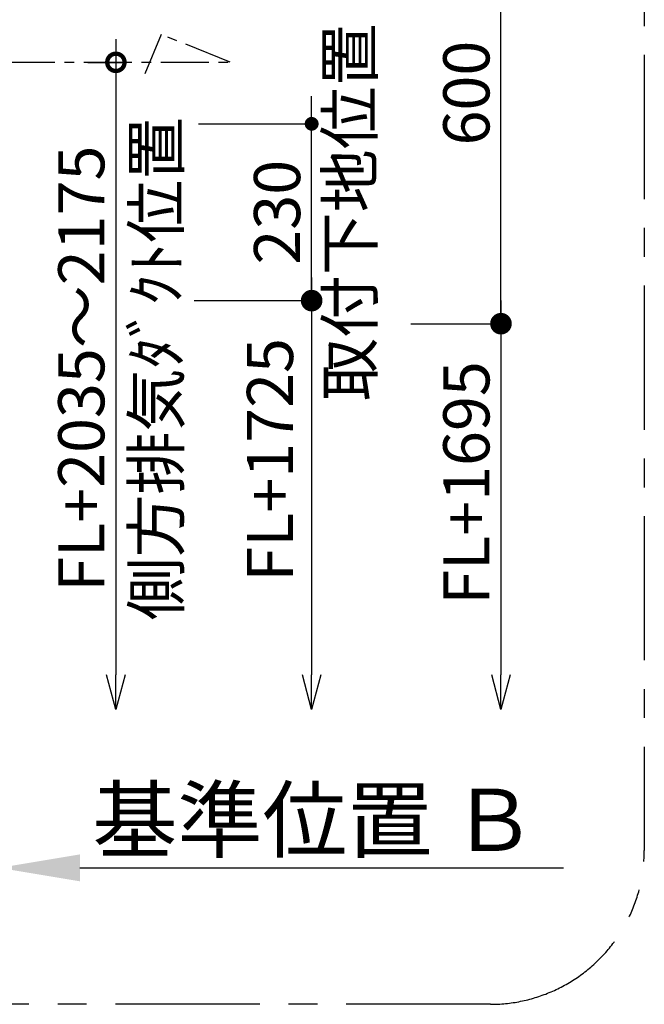
# Model space of a CAD drawing. Extents: x 27948 to 54421, y -33085 to -24215.
# Drawn here: x 48858 to 49670, y -29352 to -28071 of the extents above; entities that cross this region are included whole.
import ezdxf

# ---------------------------------------------------------------- set-up
doc = ezdxf.new("R2010")
doc.units = 0
doc.header["$LTSCALE"] = 50
doc.header["$MEASUREMENT"] = 0
doc.linetypes.add('CENTER', pattern=[2, 1.25, -0.25, 0.25, -0.25])
doc.layers.get('0').update_dxf_attribs({"linetype": 'CONTINUOUS'})
doc.layers.get('DEFPOINTS').update_dxf_attribs({"color": 146, "linetype": 'CONTINUOUS'})
for name, color, linetype in [('150-機器', 8, 'CONTINUOUS'), ('166-寸法B', 11, 'CONTINUOUS'), ('180-補助', 161, 'CONTINUOUS')]:
    doc.layers.add(name, color=color, linetype=linetype)
doc.styles.add('KH001', font='txt')
doc.dimstyles.new('KH1xx030', dxfattribs={"dimscale": 30, "dimtxt": 2, "dimasz": 0.6, "dimexe": 0.3, "dimexo": 1.2, "dimgap": 0.5, "dimtad": 3, "dimdec": 1, "dimdsep": 46, "dimlunit": 6, "dimtxsty": 'KH001', "dimblk": 'DOT', "dimcen": 1, "dimdle": 1, "dimclrd": 256, "dimclre": 256, "dimclrt": 256, "dimadec": 0, "dimazin": 0, "dimtfac": 1, "dimtdec": 1, "dimtix": 1, "dimtmove": 2, "dimatfit": 3, "dimldrblk": 'CLOSEDBLANK', "dimfxl": 1, "dimtolj": 1, "dimtzin": 0, "dimlwd": -1, "dimlwe": -1, "dimarcsym": 0})

# ---------------------------------------------------------------- blocks, each defined once
blk = doc.blocks.new('*D191')
at = {"layer": '166-寸法B', "transparency": 16777216}
for p, q in [((48830.9, -29144.2), (48830.9, -29171.2)), ((48935.9, -29174.2), (49564.6, -29174.2))]:
    blk.add_line(p, q, dxfattribs=at)
blk.add_solid([(48935.9, -29156.7), (48935.9, -29191.7), (48830.9, -29174.2)], dxfattribs=at)
at = {"layer": 'DEFPOINTS', "color": 0, "transparency": 16777216}
for p in [(48830.9, -29174.2), (49555.6, -29174.2), (49555.6, -29303.6)]:
    blk.add_point(p, dxfattribs=at)
at = {"layer": '166-寸法B', "transparency": 16777216, "insert": (49240.6, -29111.8), "char_height": 81, "attachment_point": 5, "style": 'KH001'}
blk.add_mtext('\\A1;基準位置 Ｂ', dxfattribs=at)
blk = doc.blocks.new('_ClosedBlank')
at = {"color": 0, "linetype": 'ByBlock', "lineweight": -2}
for p, q in [((-1, 0.167), (0, 0)), ((-1, 0.167), (-1, -0.167)), ((0, 0), (-1, -0.167))]:
    blk.add_line(p, q, dxfattribs=at)
blk = doc.blocks.new('_None')
blk = doc.blocks.new('_Dot')
at = {"color": 0, "linetype": 'ByBlock', "lineweight": -2}
blk.add_line((-0.5, 0), (-1, 0), dxfattribs=at)
at = {"color": 0, "linetype": 'ByBlock', "const_width": 0.5}
blk.add_lwpolyline([(-0.25, 0, 1), (0.25, 0, 1)], format="xyb", close=True, dxfattribs=at)
blk = doc.blocks.new('*D193')
at = {"layer": '166-寸法B', "linetype": 'ByBlock', "transparency": 16777216}
for p, q in [((48865.9, -27866.3), (49492.2, -27866.3)), ((49483.2, -28448.3), (49483.2, -27884.3)), ((49366.2, -28466.3), (49492.2, -28466.3))]:
    blk.add_line(p, q, dxfattribs=at)
at = {"layer": 'DEFPOINTS', "color": 0, "transparency": 16777216}
for p in [(48829.9, -27866.3), (49483.2, -27866.3), (49330.2, -28466.3)]:
    blk.add_point(p, dxfattribs=at)
at = {"layer": '166-寸法B', "transparency": 16777216, "xscale": 18, "yscale": 18, "zscale": 18}
for p, rotation in [((49483.2, -27866.3), 90), ((49483.2, -28466.3), 270)]:
    blk.add_blockref('_Dot', p, dxfattribs=dict(at, rotation=rotation))
at = {"layer": '166-寸法B', "transparency": 16777216, "insert": (49438.2, -28166.3), "char_height": 60, "attachment_point": 5, "rotation": 90, "style": 'KH001'}
blk.add_mtext('\\A1;600', dxfattribs=at)
blk = doc.blocks.new('_DotSmall')
at = {"color": 0, "linetype": 'ByBlock', "const_width": 0.5}
blk.add_lwpolyline([(-0.0625, 0, 1), (0.0625, 0, 1)], format="xyb", close=True, dxfattribs=at)
blk = doc.blocks.new('_Open30')
at = {"color": 0, "linetype": 'ByBlock', "lineweight": -2}
for p, q in [((-1, 0.268), (0, 0)), ((0, 0), (-1, -0.268)), ((0, 0), (-1, 0))]:
    blk.add_line(p, q, dxfattribs=at)
blk = doc.blocks.new('*D194')
at = {"layer": '166-寸法B', "transparency": 16777216}
for p, q in [((49483.2, -28436.3), (49483.2, -28923.3)), ((49366.2, -28466.3), (49492.2, -28466.3))]:
    blk.add_line(p, q, dxfattribs=at)
at = {"layer": 'DEFPOINTS', "color": 0, "transparency": 16777216}
for p in [(49330.2, -28466.3), (48903.5, -28968.3), (49483.2, -28968.3)]:
    blk.add_point(p, dxfattribs=at)
at = {"layer": '166-寸法B', "transparency": 16777216, "xscale": 45, "yscale": 45, "zscale": 45}
for name, p, rotation in [('_DotSmall', (49483.2, -28466.3), 90), ('_Open30', (49483.2, -28968.3), 270)]:
    blk.add_blockref(name, p, dxfattribs=dict(at, rotation=rotation))
at = {"layer": '166-寸法B', "transparency": 16777216, "insert": (49438.2, -28673.5), "char_height": 60, "attachment_point": 5, "rotation": 90, "style": 'KH001'}
blk.add_mtext('\\A1;FL+1695', dxfattribs=at)
blk = doc.blocks.new('*D196')
at = {"layer": '166-寸法B', "transparency": 16777216}
for p, q in [((48982.6, -28096.3), (48982.6, -28923.3)), ((48945.9, -28126.3), (48991.6, -28126.3))]:
    blk.add_line(p, q, dxfattribs=at)
at = {"layer": 'DEFPOINTS', "color": 0, "transparency": 16777216}
for p in [(48909.9, -28126.3), (48906.5, -28968.3), (48982.6, -28968.3)]:
    blk.add_point(p, dxfattribs=at)
at = {"layer": '166-寸法B', "transparency": 16777216, "xscale": 45, "yscale": 45, "zscale": 45}
for name, p, rotation in [('_DotSmall', (48982.6, -28126.3), 90), ('_Open30', (48982.6, -28968.3), 270)]:
    blk.add_blockref(name, p, dxfattribs=dict(at, rotation=rotation))
at = {"layer": '166-寸法B', "transparency": 16777216, "insert": (49035, -28524.8), "char_height": 60, "attachment_point": 5, "rotation": 90, "style": 'KH001'}
blk.add_mtext('\\A1;側方排気ﾀﾞｸﾄ位置', dxfattribs=at)
at = {"layer": '166-寸法B', "transparency": 16777216, "insert": (48937.6, -28524.8), "char_height": 60, "width": 616.62, "attachment_point": 5, "rotation": 90, "style": 'KH001'}
blk.add_mtext('\\A1;FL+2035～2175', dxfattribs=at)
blk = doc.blocks.new('*D197')
at = {"layer": '166-寸法B', "transparency": 16777216}
for p, q in [((49237.1, -28188.3), (49237.1, -28170.3)), ((49090.1, -28206.3), (49246.1, -28206.3)), ((49237.1, -28436.3), (49237.1, -28206.3)), ((49084.5, -28436.3), (49246.1, -28436.3)), ((49237.1, -28454.3), (49237.1, -28472.3))]:
    blk.add_line(p, q, dxfattribs=at)
at = {"layer": 'DEFPOINTS', "color": 0, "transparency": 16777216}
for p in [(49054.1, -28206.3), (49237.1, -28206.3), (49048.5, -28436.3)]:
    blk.add_point(p, dxfattribs=at)
at = {"layer": '166-寸法B', "transparency": 16777216, "xscale": 18, "yscale": 18, "zscale": 18}
for p, rotation in [((49237.1, -28206.3), 270), ((49237.1, -28436.3), 90)]:
    blk.add_blockref('_Dot', p, dxfattribs=dict(at, rotation=rotation))
at = {"layer": '166-寸法B', "transparency": 16777216, "insert": (49286.5, -28321.3), "char_height": 60, "attachment_point": 5, "rotation": 90, "style": 'KH001'}
blk.add_mtext('\\A1;取付下地位置', dxfattribs=at)
at = {"layer": '166-寸法B', "transparency": 16777216, "insert": (49192.1, -28321.3), "char_height": 60, "width": 458.82, "attachment_point": 5, "rotation": 90, "style": 'KH001'}
blk.add_mtext('\\A1;230', dxfattribs=at)
blk = doc.blocks.new('*D198')
at = {"layer": '166-寸法B', "transparency": 16777216}
for p, q in [((49237.1, -28406.3), (49237.1, -28923.3)), ((49084.5, -28436.3), (49246.1, -28436.3))]:
    blk.add_line(p, q, dxfattribs=at)
at = {"layer": 'DEFPOINTS', "color": 0, "transparency": 16777216}
for p in [(49048.5, -28436.3), (49168.7, -28968.3), (49237.1, -28968.3)]:
    blk.add_point(p, dxfattribs=at)
at = {"layer": '166-寸法B', "transparency": 16777216, "xscale": 45, "yscale": 45, "zscale": 45}
for name, p, rotation in [('_DotSmall', (49237.1, -28436.3), 90), ('_Open30', (49237.1, -28968.3), 270)]:
    blk.add_blockref(name, p, dxfattribs=dict(at, rotation=rotation))
at = {"layer": '166-寸法B', "transparency": 16777216, "insert": (49182.9, -28643.4), "char_height": 60, "attachment_point": 5, "rotation": 90, "style": 'KH001', "bg_fill": 3, "box_fill_scale": 1.25, "bg_fill_color": 9, "bg_fill_true_color": 13158600, "bg_fill_transparency": 0}
blk.add_mtext('\\A1;FL+1725', dxfattribs=at)

msp = doc.modelspace()

# ---------------------------------------------------------------- linework, layer by layer
at = {"layer": '150-機器', "linetype": 'CENTER'}
msp.add_lwpolyline([(48540.92, -28126.26), (49131.31, -28126.26), (49041.4, -28089.9), (49020.18, -28141.08)], dxfattribs=at)
at = {"layer": '180-補助', "linetype": 'CENTER', "ltscale": 3}
msp.add_lwpolyline([(47304.26, -29151.72), (47304.26, -27216.72, -0.4142136), (47504.26, -27016.72), (49469.54, -27016.72, -0.4142136), (49669.54, -27216.72), (49669.54, -29151.72, -0.4142136), (49469.54, -29351.72), (47504.26, -29351.72, -0.4142136)], format="xyb", close=True, dxfattribs=at)

# ---------------------------------------------------------------- dimensions: what is measured, and where the dimension line sits
at = {"layer": '166-寸法B'}
for base, p1, p2, override, picture, middle in [((49483.19, -27866.26), (49330.17, -28466.26), (48829.92, -27866.26), {"dimfxl": 0.5, "dimarcsym": 1}, '*D193', (49438.19, -28166.26)), ((49237.09, -28206.26), (49048.54, -28436.26), (49054.14, -28206.26), {"dimpost": '\\X取付下地位置'}, '*D197', (49192.09, -28321.26))]:
    dim = msp.add_linear_dim(base=base, p1=p1, p2=p2, angle=90, dimstyle='KH1xx030', override=override, dxfattribs=at)
    dim.commit()
    dim.dimension.update_dxf_attribs({"geometry": picture, "text_midpoint": middle})
for base, p1, p2, text, override, picture, middle in [((48982.55, -28968.29), (48909.91, -28126.26), (48906.48, -28968.29), 'FL+2035～2175\\X側方排気ﾀﾞｸﾄ位置', {"dimasz": 1.5, "dimblk1": 'DotSmall', "dimblk2": 'Open30', "dimsah": 1, "dimse2": 1}, '*D196', (48937.55, -28524.77)), ((49483.19, -28968.29), (49330.17, -28466.26), (48903.48, -28968.29), 'FL+1695', {"dimasz": 1.5, "dimjust": 1, "dimblk1": 'DotSmall', "dimblk2": 'Open30', "dimsah": 1, "dimse2": 1}, '*D194', (49438.19, -28673.47))]:
    dim = msp.add_linear_dim(base=base, p1=p1, p2=p2, angle=90, text=text, dimstyle='KH1xx030', override=override, dxfattribs=at)
    dim.commit()
    dim.dimension.update_dxf_attribs({"geometry": picture, "text_midpoint": middle})
dim = msp.add_linear_dim(base=(49555.64, -29174.24), p1=(48830.92, -29174.24), p2=(49555.64, -29303.65), angle=180, text='基準位置 Ｂ', dimstyle='KH1xx030', override={"dimtxt": 2.7, "dimasz": 3.5, "dimexe": 0.1, "dimexo": 1, "dimblk2": 'None', "dimsah": 1, "dimdle": 0.3, "dimse2": 1}, dxfattribs=at)
dim.commit()
dim.dimension.update_dxf_attribs({"geometry": '*D191', "text_midpoint": (49240.55, -29111.75), "dimtype": 128})

# ---------------------------------------------------------------- next in the draw order: dimensions: what is measured, and where the dimension line sits
dim = msp.add_linear_dim(base=(49237.09, -28968.29), p1=(49048.54, -28436.26), p2=(49168.69, -28968.29), angle=270, text='FL+1725', dimstyle='KH1xx030', override={"dimasz": 1.5, "dimjust": 1, "dimblk1": 'DotSmall', "dimblk2": 'Open30', "dimsah": 1, "dimse2": 1, "dimtfill": 1}, dxfattribs=at)
dim.commit()
dim.dimension.update_dxf_attribs({"geometry": '*D198', "text_midpoint": (49182.92, -28643.44), "dimtype": 128})

doc.saveas('drawing.dxf')
